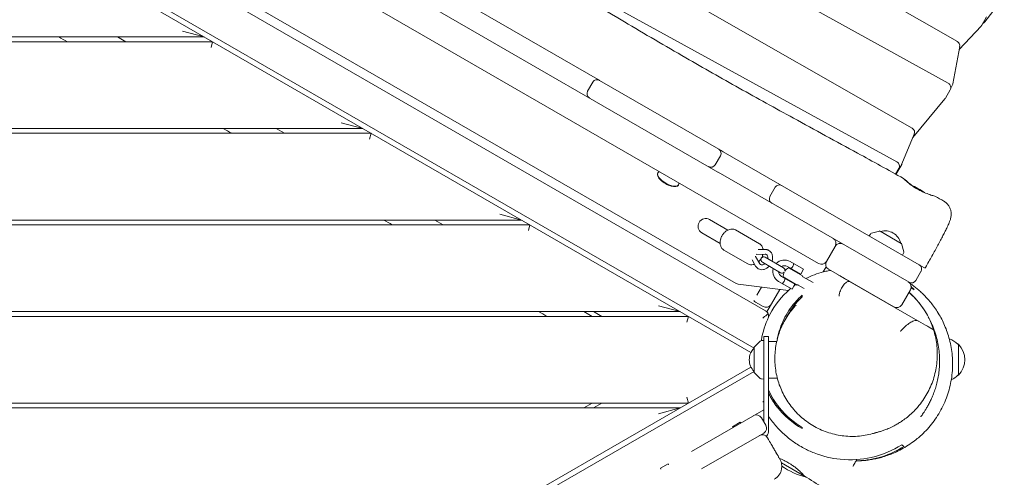
# Model space of a CAD drawing. Units: millimetres. Extents: x -11139 to 14562, y -11456 to 6364.
# Drawn here: x 4836 to 5857, y 1218 to 1693 of the extents above; entities that cross this region are included whole.
import ezdxf

# ---------------------------------------------------------------- set-up
doc = ezdxf.new("R2010")
doc.units = ezdxf.units.MM
doc.header["$LTSCALE"] = 20
doc.layers.add('2d', color=230, linetype='Continuous')

msp = doc.modelspace()

# ---------------------------------------------------------------- linework, layer by layer
at = {"layer": '2d', "lineweight": 0}
for p, q in [((5560.2, 1534.8), (4606.7, 2085.4)), ((5664.6, 1439.9), (4670.5, 2013.8)), ((5808.5, 1670.4), (5309.2, 1956.2)), ((4655.5, 1941.7), (5609.7, 1390.8)), ((4695.2, 1929.5), (5579.3, 1419)), ((4612.5, 1914.6), (5594.5, 1347.6)), ((5597.7, 1352.1), (4619, 1917.2)), ((5799.1, 1626.9), (5283.9, 1912.3)), ((5761.7, 1580.3), (5258.5, 1868.4)), ((5435.4, 1631.1), (5098.9, 1825.4)), ((5295.2, 1793), (5745.9, 1545.4)), ((5836.9, 1690.6), (5857.2, 1717.1)), ((5838.9, 1695.9), (5833.9, 1687.3)), ((5810.4, 1662.1), (5833.3, 1686.3)), ((5027.4, 1675), (4612.5, 1675)), ((4946.1, 1670), (4937.4, 1675)), ((5005, 1681), (5027.4, 1675)), ((4612.5, 1670), (5036.1, 1670)), ((5036.1, 1670), (5034.5, 1664)), ((5811, 1665.1), (5803.8, 1626.2)), ((5425, 1618.6), (5430.5, 1628.2)), ((5561, 1558.6), (5437.4, 1630)), ((5803.2, 1624.6), (5801.7, 1622)), ((5801.1, 1620), (5796.1, 1611.4)), ((5762.4, 1570.5), (5795.6, 1610.7)), ((5169.6, 1586), (5192, 1580)), ((5192, 1580), (4612.5, 1580)), ((4612.5, 1575), (5200.6, 1575)), ((5110.6, 1575), (5102, 1580)), ((5200.6, 1575), (5199, 1569)), ((5763.8, 1574), (5751.1, 1543.2)), ((5769, 1438.5), (5565.8, 1555.8)), ((5562.8, 1551.8), (5557.3, 1542.3)), ((5750.8, 1542.6), (5745.8, 1534)), ((5498, 1533.9), (5497.8, 1533.5)), ((5560.5, 1534.7), (5560.2, 1534.8)), ((5758.5, 1420.4), (5560.5, 1534.7)), ((5747.8, 1538.5), (5744.5, 1532.7)), ((5519.2, 1521.2), (5519.4, 1521.6)), ((5614.2, 1509.4), (5619.7, 1519)), ((5334.1, 1491), (5356.5, 1485)), ((5356.5, 1485), (4612.5, 1485)), ((5275.2, 1480), (5266.5, 1485)), ((5570.5, 1474.6), (5551.6, 1485.5)), ((4612.5, 1480), (5365.2, 1480)), ((5365.2, 1480), (5363.6, 1474)), ((5543.6, 1471.7), (5562.5, 1460.7)), ((5578.4, 1474.7), (5603.3, 1460.3)), ((5718.3, 1470.5), (5717, 1468.5)), ((5727.9, 1473.6), (5719.4, 1471.4)), ((5728.3, 1473.6), (5750.4, 1460.8)), ((5686.5, 1460.7), (5687, 1461.6)), ((5752.9, 1452), (5750.7, 1460.5)), ((5566.4, 1453.9), (5591.3, 1439.5)), ((5609.3, 1454.5), (5601.9, 1454.5)), ((5681.8, 1457.7), (5672.8, 1442.1)), ((5751.7, 1448.5), (5752.8, 1450.6)), ((5595.6, 1443.7), (5599.3, 1437.2)), ((5599.3, 1447.3), (5603.7, 1439.7)), ((5609.3, 1449.5), (5600.6, 1449.4)), ((5606.3, 1441.2), (5625.2, 1430.3)), ((5628.2, 1435.5), (5609.3, 1446.4)), ((5635.2, 1441.9), (5649.1, 1433.9)), ((5646.1, 1428.7), (5632.2, 1436.7)), ((5633.4, 1435.4), (5647.9, 1427.1)), ((5638.3, 1433.2), (5638, 1432.7)), ((5643.5, 1430.2), (5643.2, 1429.7)), ((5646.1, 1428.7), (5649.1, 1433.9)), ((5669.5, 1431.2), (5672.6, 1436.6)), ((5742.6, 1394.9), (5675, 1433.9)), ((5765.3, 1422.2), (5770.8, 1431.7)), ((5770, 1437.9), (5775, 1435.1)), ((5623.2, 1421.1), (5637.1, 1413.1)), ((5640.1, 1418.3), (5626.2, 1426.3)), ((5642.4, 1417.5), (5627.9, 1425.9)), ((5632.5, 1423.2), (5632.3, 1422.8)), ((5637.7, 1420.2), (5637.5, 1419.8)), ((5648.4, 1426.2), (5658.9, 1420.1)), ((5767.6, 1380.4), (5696.8, 1421.3)), ((5633.4, 1411.9), (5581.1, 1418.4)), ((5605.5, 1415.4), (5600.7, 1407)), ((5611, 1389.8), (5624.4, 1413)), ((5640.1, 1418.3), (5637.1, 1413.1)), ((5643.4, 1417.5), (5649.7, 1413.9)), ((5705.8, 1416.1), (5705.8, 1416.1)), ((5711.9, 1412.6), (5711.9, 1412.6)), ((5750.8, 1397.1), (5759.8, 1412.7)), ((5763.8, 1412.6), (5760.5, 1414.6)), ((5599.3, 1399.7), (5607.1, 1395.2)), ((5521.1, 1390), (4612.5, 1390)), ((5421.1, 1390), (5429.7, 1385)), ((5439.7, 1385), (5431.1, 1390)), ((5498.7, 1396), (5521.1, 1390)), ((4612.5, 1385), (5529.7, 1385)), ((5528.1, 1379), (5529.7, 1385)), ((5612.7, 1385.6), (5612.7, 1384.1)), ((5767.6, 1380.4), (5767.6, 1380.4)), ((5597.8, 1353.1), (5604, 1359.3)), ((5605.3, 1359.9), (5607.7, 1360)), ((5607.7, 1275.9), (5607.7, 1364)), ((5607.7, 1364), (5612.7, 1364)), ((5612.7, 1266.7), (5612.7, 1364)), ((5612.7, 1359), (5621.2, 1359)), ((5597.7, 1327.2), (5597.7, 1352.8)), ((5809.7, 1356), (5809, 1356)), ((5809.7, 1324), (5809.7, 1356)), ((5594.5, 1332.4), (4864.7, 911)), ((4866.5, 905.7), (5597.7, 1327.9)), ((5597.8, 1326.9), (5604, 1320.7)), ((5605.3, 1320.1), (5607.7, 1320)), ((5612.7, 1321), (5621.8, 1321)), ((5809.7, 1324), (5809, 1324)), ((5528.1, 1301), (5529.7, 1295)), ((4612.5, 1295), (5529.7, 1295)), ((5521.1, 1290), (4612.5, 1290)), ((5429.7, 1295), (5421.1, 1290)), ((5431.1, 1290), (5439.7, 1295)), ((5521.1, 1290), (5498.7, 1284)), ((5607.7, 1288), (5532.8, 1244.8)), ((5609.9, 1272), (5605.4, 1279.8)), ((5575.3, 1270.5), (5583.4, 1275.2)), ((5575.8, 1269.7), (5575.3, 1270.5)), ((5583.9, 1274.3), (5583.4, 1275.2)), ((5607.7, 1263.8), (5543.3, 1226.7)), ((5500.5, 1227.4), (5508.6, 1232)), ((5501, 1226.5), (5500.5, 1227.3)), ((5509.1, 1231.1), (5508.6, 1232)), ((5626, 1233), (5651.6, 1218.2)), ((5648.1, 1220.2), (5648.5, 1220.9))]:
    msp.add_line(p, q, dxfattribs=at)
for centre, radius, start, end in [((5829.6, 1689.8), 5, 316.6875, 330), ((5833, 1693.7), 5, 294.2286, 322.5111), ((5806, 1666), 5, 349.5413, 60.2035), ((5434.9, 1625.7), 5, 60, 150), ((5796.7, 1622.5), 5, 330, 61.013), ((5798.9, 1627.1), 5, 330, 349.5413), ((5429.4, 1616.1), 5, 150, 240), ((5791.7, 1613.9), 5, 320.4068, 330), ((5759.2, 1575.9), 5, 337.4889, 60.2052), ((5558.5, 1554.3), 5, 330, 60), ((5560.5, 1553.1), 5, 60, 73.3789), ((5553, 1544.8), 5, 240, 330), ((5743.5, 1541), 5, 330, 61.2156), ((5746.4, 1545.1), 5, 330, 337.4889), ((5555, 1543.6), 5, 226.6211, 240), ((5741.5, 1536.5), 5, 309.342, 330), ((5624, 1516.5), 5, 60, 150), ((5731, 1452.4), 75, 54.4971, 66.9381), ((5618.5, 1506.9), 5, 150, 240), ((5547.6, 1478.6), 8, 60, 240), ((5720, 1469.4), 2, 105, 148), ((5728, 1473.2), 0.5, 60, 105), ((5733.4, 1456.8), 17, 14.8544, 105.1456), ((5676.6, 1460.7), 6, 330, 60), ((5687, 1454.7), 6, 60, 150), ((5750.2, 1460.4), 0.5, 15, 60), ((5751, 1451.5), 2, 332, 15), ((5607.8, 1443.8), 3, 60, 240), ((5629.2, 1431.5), 12, 60, 135.5225), ((5667.6, 1445.1), 6, 240, 330), ((5678, 1439.1), 6, 150, 240), ((5629.2, 1431.5), 12, 164.4775, 240), ((5629.2, 1431.5), 6, 180, 240), ((5626.7, 1432.9), 3, 240, 316.8138), ((5629.2, 1431.5), 6, 60, 120), ((5637.9, 1426.5), 10, 153.7194, 183.367), ((5626.7, 1432.9), 3, 343.1862, 60), ((5637.9, 1426.5), 10, 116.633, 146.2806), ((5766.5, 1434.2), 5, 330, 60), ((5637.9, 1426.5), 10, 3.0557, 3.367), ((5648.9, 1427.1), 1, 183.0557, 240), ((5754.6, 1415.7), 6, 330, 60), ((5761, 1424.7), 5, 240, 330), ((5581.8, 1423.4), 5, 240, 262.9098), ((5642.9, 1416.7), 1, 60, 116.9443), ((5637.9, 1426.5), 10, 296.633, 296.9443), ((5709.7, 1360.8), 75, 43.7398, 47.2575), ((5602.3, 1404.9), 6, 215.3757, 240), ((5610.1, 1400.4), 6, 240, 330), ((5745.6, 1400.1), 6, 240, 330), ((5606.7, 1385.6), 6, 0, 22.408), ((5605.4, 1357.9), 2, 92, 135), ((5791.9, 1338.5), 24.5, 45.5784, 70.0721), ((5609.7, 1340), 17, 134.8544, 225.1456), ((5598.2, 1352.8), 0.5, 135, 180), ((5793.2, 1340), 23, 315.9208, 44.0792), ((5598.2, 1327.2), 0.5, 180, 225), ((5605.4, 1322.1), 2, 225, 268), ((5791.9, 1341.5), 24.5, 295.014, 314.4216), ((5600.2, 1276.8), 6, 30, 120), ((5604.7, 1269), 6, 300, 30), ((5602.7, 1266.7), 10, 321.6352, 0), ((5606.4, 1256.1), 6, 30, 120), ((5669.4, 1291.1), 75, 235.0795, 256.2602)]:
    msp.add_arc(centre, radius, start, end, dxfattribs=at)
at = {"layer": '2d', "lineweight": 0, "extrusion": (0, 0, -1)}
for centre, major_axis, ratio, start_param, end_param in [((5508.7, 1527.7), (-10.7, 6.2), 0.422618, -1.570796, 0), ((5508.7, 1527.7), (-10.7, 6.2), 0.422618, 0, 0.376352), ((5762, 1442.5), (13, -7.5), 0, -0.052337, 0.00002)]:
    msp.add_ellipse(centre, major_axis=major_axis, ratio=ratio, start_param=start_param, end_param=end_param, dxfattribs=at)
at = {"layer": '2d', "lineweight": 0}
for centre, major_axis, ratio, start_param, end_param in [((5508.5, 1527.3), (-10.7, 6.2), 0.422618, 0, 3.141593), ((5508.7, 1527.7), (10.7, -6.2), 0.422618, -1.570796, 0), ((5508.7, 1527.7), (10.7, -6.2), 0.422618, 0, 0.376352), ((5691.3, 1347.1), (83.6, 25.6), 0.993279, 1.528562, 1.747838), ((5757.1, 1445.4), (13, -7.5), 0, -0.407038, -0.052356)]:
    msp.add_ellipse(centre, major_axis=major_axis, ratio=ratio, start_param=start_param, end_param=end_param, dxfattribs=at)
for points, knots in [([(5245.2, 1823.6), (5248.1, 1821.9), (5250.9, 1820.1), (5262.3, 1813.2), (5270.8, 1807.9), (5304.8, 1787), (5330.4, 1771.3), (5391.6, 1733.9), (5427.3, 1712.2), (5484.3, 1678.2), (5505.6, 1665.7), (5545.3, 1642.8), (5563.8, 1632.3), (5601, 1611.4), (5619.8, 1601.1), (5660.7, 1578.6), (5682.9, 1566.5), (5721, 1545.7), (5736.9, 1536.9), (5752.8, 1528.1)], [0, 0, 0, 0, 10, 10, 40.000001, 40.000001, 130.00013, 130.00013, 255.434281, 255.434281, 329.438538, 329.438538, 393.326108, 393.326108, 457.703802, 457.703802, 533.618865, 533.618865, 588.195043, 588.195043, 588.195043, 588.195043]), ([(5767.1, 1517), (5766.6, 1517.3), (5766.1, 1517.6), (5765.1, 1518.2), (5764.5, 1518.6), (5762.8, 1519.7), (5761.6, 1520.5), (5758.8, 1522.5), (5757.3, 1523.8), (5755, 1525.8), (5754.1, 1526.6), (5752.9, 1527.8), (5752.7, 1528.1), (5752.8, 1528.1), (5753.3, 1527.7), (5754.8, 1526.4), (5755.8, 1525.5), (5758.3, 1523.4), (5759.7, 1522.2), (5761.4, 1521)], [0.000001, 0.000001, 0.000001, 0.000001, 0.173622, 0.173622, 0.374261, 0.374261, 0.814694, 0.814694, 1.549644, 1.549644, 2.239297, 2.239297, 2.973029, 2.973029, 3.711998, 3.711998, 4.40327, 4.40327, 5.086857, 5.086857, 5.086857, 5.086857]), ([(5785.9, 1509.5), (5785.9, 1509.5), (5785.8, 1509.5), (5785.7, 1509.6), (5785, 1509.8), (5783, 1510.4), (5781.6, 1510.8), (5778.3, 1512), (5776.2, 1512.7), (5772.9, 1514.1), (5771.7, 1514.7), (5770, 1515.6), (5769.3, 1515.9), (5768.2, 1516.5), (5767.7, 1516.8), (5767.1, 1517)], [3.00772, 3.00772, 3.00772, 3.00772, 3.041707, 3.041707, 3.778801, 3.778801, 4.47455, 4.47455, 5.229928, 5.229928, 5.627868, 5.627868, 5.834415, 5.834415, 6.015553, 6.015553, 6.015553, 6.015553]), ([(5794.5, 1504.6), (5795.5, 1504), (5796.4, 1503.3), (5798.1, 1501.7), (5798.9, 1500.8), (5800.2, 1498.9), (5800.7, 1497.9), (5801.5, 1495.7), (5801.8, 1494.6), (5802.1, 1492.6), (5802.2, 1491.6), (5802.1, 1489.8), (5802, 1489.1), (5801.8, 1487.8), (5801.7, 1487.2), (5801.4, 1486), (5801.2, 1485.4), (5800.7, 1484), (5800.3, 1483.1), (5799.4, 1480.8), (5798.8, 1479.4), (5797.4, 1476.4), (5796.6, 1474.9), (5795.2, 1471.9), (5794.4, 1470.4), (5792.8, 1467.3), (5792, 1465.6), (5790.2, 1462.3), (5789.3, 1460.6), (5787.3, 1457), (5786.4, 1455.2), (5784.3, 1451.5), (5783.3, 1449.6), (5781.1, 1445.7), (5780, 1443.8), (5777.8, 1439.9), (5776.7, 1437.9), (5775.4, 1435.6), (5775.2, 1435.3), (5775, 1435)], [0, 0, 0, 0, 3.561687, 3.561687, 7.142784, 7.142784, 10.722573, 10.722573, 14.278138, 14.278138, 17.705209, 17.705209, 20.881583, 20.881583, 24.10711, 24.10711, 28.143505, 28.143505, 34.661037, 34.661037, 44.472234, 44.472234, 52.588605, 52.588605, 59.823244, 59.823244, 66.838999, 66.838999, 73.754288, 73.754288, 80.618237, 80.618237, 87.445471, 87.445471, 94.260892, 94.260892, 101.060811, 101.060811, 102.082213, 102.082213, 102.082213, 102.082213]), ([(5564.6, 1468.8), (5565.1, 1469.8), (5565.8, 1470.7), (5567.4, 1472.4), (5568.2, 1473.2), (5570.1, 1474.4), (5571.1, 1474.9), (5573.1, 1475.5), (5574.2, 1475.7), (5576.3, 1475.5), (5577.2, 1475.3), (5578.2, 1474.8), (5578.3, 1474.7), (5578.4, 1474.7)], [5.08429, 5.08429, 5.08429, 5.08429, 5.39845, 5.39845, 5.712609, 5.712609, 6.026768, 6.026768, 6.340927, 6.340927, 6.620894, 6.620894, 6.655087, 6.655087, 6.655087, 6.655087]), ([(5566.4, 1453.9), (5565.7, 1454.3), (5565, 1454.9), (5563.8, 1456.3), (5563.4, 1457.2), (5562.7, 1459.1), (5562.5, 1460.2), (5562.5, 1462.4), (5562.6, 1463.5), (5563.1, 1465.7), (5563.5, 1466.8), (5564.2, 1468.1), (5564.4, 1468.5), (5564.6, 1468.8)], [3.513494, 3.513494, 3.513494, 3.513494, 3.769089, 3.769089, 4.041369, 4.041369, 4.353541, 4.353541, 4.6677, 4.6677, 4.98186, 4.98186, 5.08429, 5.08429, 5.08429, 5.08429]), ([(5607.1, 1454.5), (5607.1, 1454.7), (5607, 1454.9), (5606.7, 1456.1), (5606.3, 1457.2), (5605.2, 1458.9), (5604.5, 1459.6), (5603.5, 1460.2), (5603.4, 1460.2), (5603.3, 1460.3)], [5.2242687, 5.2242687, 5.2242687, 5.2242687, 5.2829654, 5.2829654, 5.5971247, 5.5971247, 5.8770911, 5.8770911, 5.9112839, 5.9112839, 5.9112839, 5.9112839]), ([(5613, 1453.5), (5612.8, 1453.6), (5612.6, 1453.8), (5612.1, 1454), (5611.9, 1454.1), (5611.4, 1454.2), (5611.1, 1454.3), (5610.6, 1454.4), (5610.3, 1454.4), (5609.8, 1454.5), (5609.6, 1454.5), (5609.3, 1454.5)], [5.8807496, 5.8807496, 5.8807496, 5.8807496, 5.96203, 5.96203, 6.0433105, 6.0433105, 6.1245909, 6.1245909, 6.2058714, 6.2058714, 6.2871518, 6.2871518, 6.2871518, 6.2871518]), ([(5616.4, 1442.4), (5616.4, 1442.5), (5616.4, 1442.6), (5616.8, 1443.9), (5617, 1445.1), (5616.9, 1447.3), (5616.7, 1448.5), (5616, 1450.4), (5615.5, 1451.3), (5614.3, 1452.6), (5613.7, 1453.1), (5613, 1453.5)], [4.603172, 4.603172, 4.603172, 4.603172, 4.645208, 4.645208, 4.990967, 4.990967, 5.329079, 5.329079, 5.642975, 5.642975, 5.88075, 5.88075, 5.88075, 5.88075]), ([(5602.5, 1441.8), (5603.2, 1442.6), (5604, 1443.5), (5604.8, 1444.7), (5605, 1445), (5605.2, 1445.3)], [3.9324815, 3.9324815, 3.9324815, 3.9324815, 4.2380568, 4.2380568, 4.3404876, 4.3404876, 4.3404876, 4.3404876]), ([(5605.2, 1445.3), (5605.8, 1446.3), (5606.2, 1447.4), (5606.7, 1448.8), (5606.8, 1449.1), (5606.9, 1449.5)], [4.3404876, 4.3404876, 4.3404876, 4.3404876, 4.6546469, 4.6546469, 4.7484937, 4.7484937, 4.7484937, 4.7484937]), ([(5610.5, 1449.2), (5610.5, 1449.2), (5610.4, 1449.3), (5610.3, 1449.3), (5610.2, 1449.4), (5610, 1449.4), (5610, 1449.4), (5609.8, 1449.5), (5609.7, 1449.5), (5609.5, 1449.5), (5609.4, 1449.5), (5609.3, 1449.5)], [5.8807496, 5.8807496, 5.8807496, 5.8807496, 5.96203, 5.96203, 6.0433105, 6.0433105, 6.1245909, 6.1245909, 6.2058714, 6.2058714, 6.2871518, 6.2871518, 6.2871518, 6.2871518]), ([(5611.8, 1445), (5611.9, 1445), (5611.9, 1445.1), (5612, 1445.8), (5612, 1446.3), (5611.8, 1447.2), (5611.7, 1447.6), (5611.4, 1448.4), (5611.2, 1448.7), (5610.8, 1449), (5610.7, 1449.1), (5610.5, 1449.2)], [4.784768, 4.784768, 4.784768, 4.784768, 4.824196, 4.824196, 5.104789, 5.104789, 5.390925, 5.390925, 5.710766, 5.710766, 5.88075, 5.88075, 5.88075, 5.88075]), ([(5638.7, 1439.9), (5638.7, 1439.9), (5638.7, 1439.8), (5638.7, 1439.4), (5638.6, 1439.2), (5638.5, 1438.6), (5638.5, 1438.3), (5638.2, 1437.6), (5638.1, 1437.2), (5637.9, 1436.9), (5637.7, 1436.5), (5637.5, 1436.2), (5636.9, 1435.6), (5636.7, 1435.4), (5636.3, 1435.1), (5636, 1434.9), (5635.8, 1434.7), (5635.7, 1434.7), (5635.7, 1434.7)], [-0.4612687, -0.4612687, -0.4612687, -0.4612687, -0.3461089, -0.3461089, -0.2309491, -0.2309491, -0.1154746, -0.1154746, 0, 0, 0, 0.1154746, 0.1154746, 0.2309491, 0.2309491, 0.3461089, 0.3461089, 0.4612687, 0.4612687, 0.4612687, 0.4612687]), ([(5591.3, 1439.5), (5592.1, 1439), (5593, 1438.8), (5594.8, 1438.5), (5595.7, 1438.5), (5597.2, 1438.8), (5597.7, 1438.9), (5598.2, 1439.1)], [2.7696913, 2.7696913, 2.7696913, 2.7696913, 3.0252865, 3.0252865, 3.2975667, 3.2975667, 3.4567065, 3.4567065, 3.4567065, 3.4567065]), ([(5599.3, 1437.2), (5599.5, 1437), (5599.6, 1436.8), (5599.9, 1436.4), (5600.1, 1436.1), (5600.4, 1435.8), (5600.6, 1435.6), (5601, 1435.2), (5601.2, 1435), (5601.6, 1434.7), (5601.8, 1434.6), (5602, 1434.5)], [2.3327548, 2.3327548, 2.3327548, 2.3327548, 2.4140352, 2.4140352, 2.4953157, 2.4953157, 2.5765961, 2.5765961, 2.6578765, 2.6578765, 2.739157, 2.739157, 2.739157, 2.739157]), ([(5602, 1434.5), (5602.8, 1434), (5603.7, 1433.7), (5605.4, 1433.4), (5606.4, 1433.5), (5608.3, 1433.8), (5609.3, 1434.2), (5611.2, 1435.2), (5612.1, 1435.9), (5613.1, 1436.9), (5613.2, 1437), (5613.4, 1437.2)], [2.739157, 2.739157, 2.739157, 2.739157, 3.013642, 3.013642, 3.300564, 3.300564, 3.6154, 3.6154, 3.952915, 3.952915, 4.016735, 4.016735, 4.016735, 4.016735]), ([(5603.7, 1439.7), (5603.7, 1439.6), (5603.8, 1439.5), (5603.9, 1439.4), (5603.9, 1439.3), (5604, 1439.2), (5604.1, 1439.1), (5604.2, 1439), (5604.3, 1439), (5604.4, 1438.9), (5604.5, 1438.8), (5604.5, 1438.8)], [2.3327548, 2.3327548, 2.3327548, 2.3327548, 2.4140352, 2.4140352, 2.4953157, 2.4953157, 2.5765961, 2.5765961, 2.6578765, 2.6578765, 2.739157, 2.739157, 2.739157, 2.739157]), ([(5604.5, 1438.8), (5604.8, 1438.7), (5605, 1438.6), (5605.7, 1438.5), (5606.2, 1438.5), (5607.3, 1438.8), (5607.7, 1439), (5608.4, 1439.4), (5608.6, 1439.6), (5608.8, 1439.8)], [2.739157, 2.739157, 2.739157, 2.739157, 3.002585, 3.002585, 3.404941, 3.404941, 3.698639, 3.698639, 3.835138, 3.835138, 3.835138, 3.835138]), ([(5669.5, 1431.2), (5671.3, 1431.6), (5673, 1432), (5675.5, 1432.5), (5676.2, 1432.6), (5677, 1432.8)], [0, 0, 0, 0, 8.415536, 8.415536, 12.489515, 12.489515, 12.489515, 12.489515]), ([(5629.7, 1424.3), (5629.7, 1424.3), (5629.7, 1424.2), (5629.7, 1423.8), (5629.6, 1423.6), (5629.5, 1423), (5629.5, 1422.7), (5629.2, 1422), (5629.1, 1421.6), (5628.7, 1420.9), (5628.5, 1420.6), (5627.9, 1420.1), (5627.7, 1419.8), (5627.3, 1419.5), (5627, 1419.3), (5626.8, 1419.1), (5626.7, 1419.1), (5626.7, 1419.1)], [-1.383806, -1.383806, -1.383806, -1.383806, -1.2686462, -1.2686462, -1.1534864, -1.1534864, -1.0380119, -1.0380119, -0.9225373, -0.9225373, -0.8070628, -0.8070628, -0.6915882, -0.6915882, -0.5764284, -0.5764284, -0.4612687, -0.4612687, -0.4612687, -0.4612687]), ([(5696.8, 1421.3), (5694.7, 1422.5), (5693, 1423.5), (5689.3, 1425.7), (5687.7, 1426.6), (5685.4, 1427.9)], [0.000001, 0.000001, 0.000001, 0.000001, 21.158791, 21.158791, 50.047772, 50.047772, 50.047772, 50.047772]), ([(5695.8, 1421.2), (5694.8, 1421.1), (5693.7, 1420.7), (5691.7, 1419.1), (5690.7, 1417.9), (5688.8, 1415.1), (5688, 1413.5), (5686.6, 1409.9), (5686.1, 1408), (5685.8, 1406.1), (5685.8, 1406), (5685.8, 1406)], [-2.349601, -2.349601, -2.349601, -2.349601, -1.763904, -1.763904, -1.176866, -1.176866, -0.586411, -0.586411, 0, 0, 0.001804, 0.001804, 0.001804, 0.001804]), ([(5695.8, 1421.2), (5696, 1421.2), (5696.1, 1421.2), (5696.5, 1421.3), (5696.7, 1421.3), (5696.8, 1421.3), (5696.8, 1421.3), (5696.8, 1421.3), (5696.8, 1421.3), (5696.8, 1421.3), (5696.8, 1421.3), (5696.8, 1421.3), (5696.8, 1421.3), (5696.8, 1421.3), (5696.8, 1421.3), (5696.8, 1421.3), (5696.8, 1421.3), (5696.8, 1421.3), (5696.8, 1421.3), (5696.8, 1421.3), (5696.8, 1421.3), (5696.8, 1421.3), (5696.8, 1421.3), (5696.8, 1421.3), (5696.8, 1421.3), (5696.8, 1421.3), (5696.8, 1421.3), (5696.8, 1421.3)], [0.0000099, 0.0000099, 0.0000099, 0.0000099, 0.1150304, 0.1150304, 0.3106043, 0.3106043, 0.3138851, 0.3138851, 0.3747799, 0.3747799, 0.3781409, 0.3781409, 0.3801515, 0.3801515, 0.3810754, 0.3810754, 0.3817499, 0.3817499, 0.3823768, 0.3823768, 0.3830773, 0.3830773, 0.3840444, 0.3840444, 0.3856506, 0.3856506, 0.4548402, 0.4548402, 0.4548402, 0.4548402]), ([(5634.8, 1413.1), (5626.1, 1405.7), (5619.2, 1396.8), (5610.4, 1379.8), (5607.5, 1371.8), (5605.6, 1362.2), (5605.4, 1361), (5605.2, 1359.9)], [0.000001, 0.000001, 0.000001, 0.000001, 4.269742, 4.269742, 7.364614, 7.364614, 7.770101, 7.770101, 7.770101, 7.770101]), ([(5641.3, 1418.2), (5641.2, 1418.1), (5641.1, 1418), (5640.4, 1417.5), (5639.7, 1417), (5639.1, 1416.5)], [0.9876023, 0.9876023, 0.9876023, 0.9876023, 1.0344722, 1.0344722, 1.3389589, 1.3389589, 1.3389589, 1.3389589]), ([(5758.2, 1410), (5758.6, 1409.7), (5759, 1409.3), (5760.8, 1407.7), (5762.2, 1406.3), (5765.1, 1403.4), (5766.5, 1401.9), (5769.1, 1398.7), (5770.5, 1397), (5773, 1393.5), (5774.2, 1391.7), (5776.3, 1388.2), (5777.2, 1386.6), (5778.1, 1385)], [548.90608, 548.90608, 548.90608, 548.90608, 553.114135, 553.114135, 567.305283, 567.305283, 580.145098, 580.145098, 591.960903, 591.960903, 603.065654, 603.065654, 611.582859, 611.582859, 611.582859, 611.582859]), ([(5758.2, 1409.9), (5759, 1409.2), (5759.8, 1408.4), (5760.7, 1407.7), (5771.5, 1397.6), (5779.5, 1385), (5783.8, 1371.1)], [-0.09555381, -0.09555381, -0.09555381, -0.09555381, -0.0922719, -0.0922719, -0.0922719, -0.04859023, -0.04859023, -0.04859023, -0.04859023]), ([(5759.4, 1419.3), (5759.5, 1419.2), (5759.6, 1419.2), (5760.6, 1418.4), (5761.7, 1417.6), (5764, 1415.9), (5765.2, 1415), (5767.6, 1413), (5768.9, 1411.9), (5771.4, 1409.6), (5772.7, 1408.4), (5775.3, 1405.8), (5776.6, 1404.4), (5779.3, 1401.4), (5780.6, 1399.9), (5783.2, 1396.5), (5784.5, 1394.8), (5787.1, 1391), (5788.4, 1388.9), (5790.9, 1384.8), (5792, 1382.7), (5794.1, 1378.5), (5795.1, 1376.3), (5797, 1371.6), (5797.9, 1369.2), (5799.5, 1364.2), (5800.2, 1361.6), (5801.5, 1356.3), (5802, 1353.5), (5802.9, 1347.9), (5803.2, 1345), (5803.6, 1339.1), (5803.6, 1336.1), (5803.5, 1330.2), (5803.3, 1327.2), (5802.6, 1321.2), (5802.1, 1318.2), (5800.9, 1312.4), (5800.1, 1309.5), (5798.4, 1303.8), (5797.4, 1301), (5795.2, 1295.4), (5793.9, 1292.6), (5791.2, 1287.2), (5789.7, 1284.6), (5786.5, 1279.6), (5784.8, 1277.1), (5781.2, 1272.5), (5779.4, 1270.2), (5775.6, 1266), (5773.6, 1264), (5770.1, 1260.7), (5768.5, 1259.4), (5767, 1258.1)], [285.90334, 285.90334, 285.90334, 285.90334, 288.051201, 288.051201, 308.319724, 308.319724, 326.128183, 326.128183, 342.037861, 342.037861, 356.529429, 356.529429, 370.017854, 370.017854, 382.871375, 382.871375, 395.427824, 395.427824, 408.007108, 408.007108, 418.832062, 418.832062, 429.495618, 429.495618, 440.124883, 440.124883, 450.791514, 450.791514, 461.535349, 461.535349, 472.375945, 472.375945, 483.317963, 483.317963, 494.345028, 494.345028, 505.408725, 505.408725, 516.116408, 516.116408, 526.896667, 526.896667, 537.704635, 537.704635, 548.516367, 548.516367, 559.311444, 559.311444, 570.05987, 570.05987, 580.717261, 580.717261, 588.827544, 588.827544, 588.827544, 588.827544]), ([(5621.8, 1361.4), (5622, 1362.4), (5622.2, 1363.5), (5624.1, 1371.6), (5626.6, 1378.1), (5633.1, 1390.5), (5637.2, 1396.2), (5641.7, 1401.1)], [9.23863, 9.23863, 9.23863, 9.23863, 9.572732, 9.572732, 11.803719, 11.803719, 14.221795, 14.221795, 14.221795, 14.221795]), ([(5647.7, 1405.4), (5646.4, 1404.2), (5645.1, 1402.9), (5642.7, 1400.4), (5641.6, 1399), (5640.4, 1397.6)], [0.000001, 0.000001, 0.000001, 0.000001, 0.648585, 0.648585, 1.283542, 1.283542, 1.283542, 1.283542]), ([(5641.7, 1401.1), (5642.6, 1402.2), (5643.6, 1403.2), (5645.6, 1405.2), (5646.6, 1406.2), (5647.7, 1407.1)], [0.000001, 0.000001, 0.000001, 0.000001, 0.512599, 0.512599, 1.033907, 1.033907, 1.033907, 1.033907]), ([(5647.7, 1407.1), (5647.7, 1406.7), (5647.7, 1406.4), (5647.7, 1405.8), (5647.7, 1405.6), (5647.7, 1405.4)], [0.000001, 0.000001, 0.000001, 0.000001, 4.943554, 4.943554, 9.006478, 9.006478, 9.006478, 9.006478]), ([(5609.7, 1390.8), (5610.3, 1390.4), (5611, 1389.9), (5611.8, 1388.8), (5612, 1388.4), (5612.2, 1387.9)], [0, 0, 0, 0, 0.3524593, 0.3524593, 0.5504422, 0.5504422, 0.5504422, 0.5504422]), ([(5720.6, 1263.4), (5718, 1262.6), (5715.5, 1262.1), (5710.3, 1261.1), (5707.6, 1260.8), (5702.3, 1260.4), (5699.6, 1260.4), (5694.3, 1260.5), (5691.6, 1260.8), (5686.3, 1261.5), (5683.7, 1262), (5678.4, 1263.2), (5675.9, 1264), (5670.8, 1265.7), (5668.3, 1266.7), (5663.4, 1269), (5661, 1270.3), (5656.4, 1273), (5654.2, 1274.5), (5649.8, 1277.7), (5647.8, 1279.4), (5643.8, 1283), (5641.9, 1284.9), (5638.3, 1288.9), (5636.6, 1291), (5633.5, 1295.3), (5632, 1297.5), (5629.3, 1302.1), (5628, 1304.4), (5625.8, 1309.2), (5624.8, 1311.6), (5623, 1316.6), (5622.3, 1319.1), (5621, 1324.2), (5620.5, 1326.7), (5619.7, 1331.9), (5619.5, 1334.5), (5619.2, 1339.7), (5619.2, 1342.3), (5619.4, 1347.4), (5619.7, 1350), (5620.4, 1355.1), (5620.9, 1357.6), (5622.1, 1362.6), (5622.8, 1365.1), (5624.4, 1370), (5625.4, 1372.4), (5627.5, 1377), (5628.7, 1379.3), (5631.3, 1383.8), (5632.7, 1386), (5635.6, 1390.2), (5637.2, 1392.2), (5639.7, 1395), (5640.5, 1395.9), (5641.4, 1396.8)], [0, 0, 0, 0, 8.692225, 8.692225, 17.483162, 17.483162, 26.317255, 26.317255, 35.164062, 35.164062, 44.020528, 44.020528, 52.861815, 52.861815, 61.661158, 61.661158, 70.394379, 70.394379, 79.05613, 79.05613, 87.628663, 87.628663, 96.087485, 96.087485, 104.443505, 104.443505, 112.686334, 112.686334, 120.823642, 120.823642, 128.846382, 128.846382, 136.784547, 136.784547, 144.649192, 144.649192, 152.443518, 152.443518, 160.209331, 160.209331, 167.953052, 167.953052, 175.708203, 175.708203, 183.470481, 183.470481, 191.297826, 191.297826, 199.178652, 199.178652, 207.138697, 207.138697, 215.191593, 215.191593, 218.976592, 218.976592, 218.976592, 218.976592]), ([(5612.2, 1387.9), (5612, 1387.6), (5611.7, 1387.4), (5610.8, 1386.6), (5610.1, 1385.9), (5608.4, 1384.6), (5607.5, 1383.9), (5606.7, 1383.3)], [3.7214496, 3.7214496, 3.7214496, 3.7214496, 3.8929449, 3.8929449, 4.2122707, 4.2122707, 4.5315965, 4.5315965, 4.5315965, 4.5315965]), ([(5749.4, 1369.3), (5749.4, 1369.3), (5749.4, 1369.3), (5750.1, 1370.3), (5750.9, 1371.2), (5752.8, 1373.1), (5753.8, 1374), (5756.3, 1376.2), (5757.8, 1377.3), (5760.7, 1379.1), (5762.2, 1379.9), (5764.4, 1380.6), (5765.2, 1380.8), (5766.6, 1380.8), (5767.2, 1380.7), (5767.6, 1380.4)], [-2.789769, -2.789769, -2.789769, -2.789769, -2.78795, -2.78795, -2.409237, -2.409237, -1.994462, -1.994462, -1.413443, -1.413443, -0.829066, -0.829066, -0.398606, -0.398606, -0.000008, -0.000008, -0.000008, -0.000008]), ([(5768.1, 1380.2), (5768.1, 1380.2), (5768, 1380.2), (5767.9, 1380.3), (5767.8, 1380.4), (5767.6, 1380.4)], [0, 0, 0, 0, 0.1265604, 0.1265604, 0.2531592, 0.2531592, 0.2531592, 0.2531592]), ([(5783.9, 1371.1), (5783.9, 1371.1), (5783.4, 1371.3), (5782.6, 1371.8), (5782.4, 1371.9), (5782.3, 1372), (5782.2, 1372), (5782, 1372.1), (5782, 1372.1), (5781.9, 1372.2), (5781.8, 1372.2), (5781.7, 1372.3), (5781.7, 1372.3), (5781.5, 1372.4), (5781.4, 1372.5), (5781.2, 1372.6), (5781.1, 1372.7), (5780, 1373.3), (5778.8, 1374), (5774.9, 1376.2), (5771.7, 1378.1), (5768.1, 1380.2)], [1.604523, 1.604523, 1.604523, 1.604523, 14.879366, 14.879366, 16.721971, 16.721971, 17.829707, 17.829707, 18.628797, 18.628797, 19.338771, 19.338771, 20.111738, 20.111738, 21.132317, 21.132317, 22.868139, 22.868139, 33.732792, 33.732792, 54.451801, 54.451801, 54.451801, 54.451801]), ([(5778.4, 1384.3), (5779.4, 1382.5), (5780.4, 1380.6), (5782.5, 1376.1), (5783.6, 1373.5), (5785.5, 1368.2), (5786.3, 1365.5), (5787.8, 1360.2), (5788.3, 1357.6), (5789.2, 1352.3), (5789.6, 1349.7), (5790, 1344.5), (5790.1, 1342), (5790.2, 1337.1), (5790.1, 1334.6), (5789.8, 1329.9), (5789.5, 1327.6), (5788.9, 1323.2), (5788.5, 1321), (5787.6, 1316.8), (5787.1, 1314.8), (5786, 1311), (5785.4, 1309.1), (5784.1, 1305.6), (5783.5, 1303.9), (5782.1, 1300.6), (5781.5, 1299.1), (5780.1, 1296.2), (5779.4, 1294.9), (5778, 1292.3), (5777.3, 1291.1), (5776, 1288.9), (5775.4, 1287.9), (5774.2, 1286), (5773.7, 1285.2), (5772.7, 1283.8), (5772.2, 1283.1), (5771.5, 1282.1), (5771.2, 1281.6), (5770.7, 1281), (5770.6, 1280.8), (5770.5, 1280.7), (5770.5, 1280.7), (5770.5, 1280.7)], [815.485085, 815.485085, 815.485085, 815.485085, 824.423052, 824.423052, 836.612135, 836.612135, 848.83094, 848.83094, 861.107892, 861.107892, 873.486309, 873.486309, 885.995986, 885.995986, 898.657666, 898.657666, 911.580832, 911.580832, 924.840202, 924.840202, 938.509022, 938.509022, 952.66499, 952.66499, 967.39243, 967.39243, 982.779292, 982.779292, 998.908423, 998.908423, 1015.84285, 1015.84285, 1033.605101, 1033.605101, 1052.152153, 1052.152153, 1071.351162, 1071.351162, 1090.96611, 1090.96611, 1110.667596, 1110.667596, 1118.072989, 1118.072989, 1118.072989, 1118.072989]), ([(5783.9, 1371.1), (5784.6, 1368.8), (5785.2, 1366.4), (5786.3, 1361.5), (5786.8, 1358.8), (5787.4, 1353.5), (5787.6, 1350.8), (5787.8, 1345.4), (5787.7, 1342.6), (5787.4, 1337.1), (5787, 1334.4), (5786.1, 1329), (5785.5, 1326.3), (5784.1, 1321), (5783.2, 1318.3), (5781.3, 1313.2), (5780.1, 1310.7), (5777.7, 1305.7), (5776.3, 1303.3), (5773.4, 1298.7), (5771.9, 1296.5), (5769.2, 1293.1), (5768.2, 1291.8), (5767.1, 1290.6)], [0, 0, 0, 0, 10.00612, 10.00612, 20.67201, 20.67201, 31.210368, 31.210368, 41.671028, 41.671028, 51.948102, 51.948102, 62.192719, 62.192719, 72.407659, 72.407659, 82.601477, 82.601477, 92.78478, 92.78478, 102.949199, 102.949199, 109.241561, 109.241561, 109.241561, 109.241561]), ([(5612.7, 1308.3), (5615.8, 1301.7), (5619.6, 1295.7), (5630.8, 1281.7), (5639, 1274.9), (5647.7, 1269.7)], [14.113175, 14.113175, 14.113175, 14.113175, 16.888501, 16.888501, 21.481415, 21.481415, 21.481415, 21.481415]), ([(5647.7, 1268.6), (5637.5, 1274.3), (5628.7, 1282), (5618.3, 1295.4), (5615.3, 1300.2), (5612.7, 1305.4)], [0.000001, 0.000001, 0.000001, 0.000001, 4.660899, 4.660899, 6.899774, 6.899774, 6.899774, 6.899774]), ([(5621.7, 1290.7), (5621.7, 1290.7), (5621.7, 1290.8), (5621.4, 1291.1), (5621.2, 1291.4), (5620.6, 1292.3), (5620.2, 1292.8), (5619.3, 1294.1), (5618.8, 1294.9), (5617.6, 1296.6), (5617, 1297.6), (5615.7, 1299.7), (5615.1, 1300.9), (5613.8, 1303.1), (5613.2, 1304.2), (5612.7, 1305.4)], [208.573652, 208.573652, 208.573652, 208.573652, 227.38789, 227.38789, 249.592278, 249.592278, 270.248753, 270.248753, 289.10898, 289.10898, 306.159017, 306.159017, 321.54484, 321.54484, 333.039639, 333.039639, 333.039639, 333.039639]), ([(5767.1, 1290.6), (5765.5, 1288.7), (5763.7, 1286.8), (5760.2, 1283.5), (5758.4, 1281.9), (5755, 1279.2), (5753.4, 1277.9), (5750.3, 1275.8), (5748.9, 1274.9), (5746.3, 1273.3), (5745.1, 1272.6), (5742.8, 1271.4), (5741.7, 1270.9), (5739.8, 1269.9), (5738.9, 1269.5), (5737.1, 1268.7), (5736.3, 1268.4), (5734.8, 1267.8), (5734.1, 1267.5), (5732.7, 1267), (5732.1, 1266.7), (5730.9, 1266.3), (5730.3, 1266.1), (5729.2, 1265.7), (5728.7, 1265.6), (5727.6, 1265.3), (5727.2, 1265.1), (5726.2, 1264.9), (5725.8, 1264.7), (5724.9, 1264.5), (5724.5, 1264.4), (5723.6, 1264.2), (5723.2, 1264), (5722.4, 1263.8), (5722, 1263.7), (5721.2, 1263.5), (5720.9, 1263.4), (5720.6, 1263.4), (5720.6, 1263.4), (5720.6, 1263.4)], [0, 0, 0, 0, 10.008014, 10.008014, 19.853671, 19.853671, 29.060741, 29.060741, 37.701214, 37.701214, 46.033581, 46.033581, 54.390342, 54.390342, 63.125603, 63.125603, 72.6149, 72.6149, 83.281799, 83.281799, 95.639924, 95.639924, 110.352413, 110.352413, 128.32027, 128.32027, 150.822061, 150.822061, 179.745462, 179.745462, 217.974553, 217.974553, 269.950892, 269.950892, 341.670855, 341.670855, 434.888578, 434.888578, 452.038406, 452.038406, 452.038406, 452.038406]), ([(5657.4, 1244.3), (5656.8, 1244.6), (5656.3, 1244.8), (5654.1, 1245.8), (5652.4, 1246.6), (5648.8, 1248.5), (5647, 1249.5), (5643.3, 1251.7), (5641.6, 1252.8), (5638.1, 1255.1), (5636.5, 1256.3), (5633.2, 1258.9), (5631.6, 1260.2), (5628.4, 1262.9), (5626.9, 1264.4), (5623.9, 1267.4), (5622.4, 1268.9), (5619.5, 1272.2), (5618.1, 1273.9), (5615.4, 1277.4), (5614.1, 1279.3), (5612.7, 1281.3), (5612.7, 1281.3), (5612.7, 1281.4)], [0, 0, 0, 0, 10.000075, 10.000075, 40.003172, 40.003172, 68.019722, 68.019722, 91.2666, 91.2666, 110.837015, 110.837015, 127.691941, 127.691941, 142.51343, 142.51343, 155.855644, 155.855644, 168.107205, 168.107205, 179.488688, 179.488688, 179.736967, 179.736967, 179.736967, 179.736967]), ([(5647.7, 1269.7), (5647.7, 1269.7), (5647.7, 1269.6), (5647.7, 1269.3), (5647.7, 1269.2), (5647.7, 1268.9), (5647.7, 1268.7), (5647.7, 1268.6)], [0.000001, 0.000001, 0.000001, 0.000001, 1.559084, 1.559084, 5.525221, 5.525221, 8.998792, 8.998792, 8.998792, 8.998792]), ([(5611.6, 1259.1), (5611.7, 1258.8), (5611.9, 1258.6), (5612.1, 1258.3), (5612.5, 1257.5), (5613, 1256.7), (5613.4, 1255.9), (5613.7, 1255.5), (5613.9, 1255.1), (5614.1, 1254.7), (5614.2, 1254.6), (5614.2, 1254.5), (5614.3, 1254.4), (5614.3, 1254.3), (5614.4, 1254.2), (5614.4, 1254.1), (5614.6, 1253.9), (5614.7, 1253.8), (5614.8, 1253.6), (5615.2, 1252.8), (5615.7, 1252), (5616.1, 1251.3), (5616.5, 1250.6), (5616.9, 1249.9), (5617.3, 1249.2), (5617.7, 1248.5), (5618.1, 1247.8), (5618.5, 1247.2), (5619.2, 1245.9), (5619.9, 1244.7), (5620.5, 1243.6), (5620.7, 1243.3), (5620.8, 1243), (5621, 1242.8), (5621.1, 1242.5), (5621.3, 1242.3), (5621.4, 1242), (5621.7, 1241.5), (5622, 1241.1), (5622.2, 1240.7), (5622.5, 1240.3), (5622.7, 1239.9), (5622.9, 1239.5), (5623.1, 1239.2), (5623.3, 1238.8), (5623.5, 1238.5), (5623.8, 1237.9), (5624, 1237.5), (5624.2, 1237.2), (5624.3, 1237.1), (5624.4, 1237), (5624.4, 1236.9), (5624.4, 1236.8), (5624.4, 1236.8), (5624.5, 1236.8), (5624.5, 1236.8), (5624.5, 1236.8), (5624.5, 1236.8), (5624.5, 1236.8), (5624.5, 1236.8), (5624.5, 1236.8)], [0.00607743, 0.00607743, 0.00607743, 0.00607743, 0.00708278, 0.00708278, 0.00708278, 0.00996598, 0.00996598, 0.00996598, 0.01140758, 0.01140758, 0.01140758, 0.01176798, 0.01176798, 0.01176798, 0.01212838, 0.01212838, 0.01212838, 0.01284917, 0.01284917, 0.01284917, 0.01573237, 0.01573237, 0.01573237, 0.01861557, 0.01861557, 0.01861557, 0.02149877, 0.02149877, 0.02149877, 0.02726516, 0.02726516, 0.02726516, 0.02870676, 0.02870676, 0.02870676, 0.03014836, 0.03014836, 0.03014836, 0.03303155, 0.03303155, 0.03303155, 0.03591475, 0.03591475, 0.03591475, 0.03879795, 0.03879795, 0.03879795, 0.04456434, 0.04456434, 0.04456434, 0.04744754, 0.04744754, 0.04744754, 0.04888914, 0.04888914, 0.04888914, 0.05033074, 0.05033074, 0.05033074, 0.05034786, 0.05034786, 0.05034786, 0.05034786]), ([(5767, 1258.1), (5765.1, 1256.5), (5763.1, 1255), (5758.8, 1252), (5756.5, 1250.5), (5751.8, 1247.7), (5749.5, 1246.5), (5745, 1244.3), (5742.8, 1243.3), (5738.5, 1241.6), (5736.4, 1240.8), (5732.3, 1239.4), (5730.3, 1238.8), (5726.4, 1237.8), (5724.5, 1237.4), (5720.9, 1236.7), (5719.1, 1236.4), (5715.7, 1235.8), (5714.1, 1235.6), (5711, 1235.3), (5709.6, 1235.2), (5706.8, 1235.1), (5705.4, 1235), (5703.9, 1235), (5703.7, 1235), (5703.4, 1235)], [0, 0, 0, 0, 10.004173, 10.004173, 21.722234, 21.722234, 33.251042, 33.251042, 44.6405, 44.6405, 55.990202, 55.990202, 67.431054, 67.431054, 79.121128, 79.121128, 91.244522, 91.244522, 104.013375, 104.013375, 116.809479, 116.809479, 130.822292, 130.822292, 133.557685, 133.557685, 133.557685, 133.557685]), ([(5657.4, 1244.3), (5658.3, 1243.9), (5659.2, 1243.6), (5669, 1239.7), (5678.1, 1237.6), (5698.4, 1235.6), (5709.3, 1236.4), (5730.9, 1241.3), (5741.5, 1245.8), (5750.8, 1251.6)], [10.017807, 10.017807, 10.017807, 10.017807, 10.315744, 10.315744, 13.239394, 13.239394, 16.946311, 16.946311, 21.285797, 21.285797, 21.285797, 21.285797]), ([(5753.3, 1250.1), (5746.4, 1245.7), (5738.7, 1242), (5722.5, 1237), (5714, 1235.4), (5704.6, 1235.1), (5704, 1235), (5703.5, 1235)], [0.000001, 0.000001, 0.000001, 0.000001, 3.290166, 3.290166, 6.331304, 6.331304, 6.520677, 6.520677, 6.520677, 6.520677]), ([(5750.8, 1251.6), (5751.3, 1251.3), (5751.7, 1251), (5752.6, 1250.6), (5753, 1250.3), (5753.3, 1250.1)], [0.000001, 0.000001, 0.000001, 0.000001, 7.674773, 7.674773, 15.016647, 15.016647, 15.016647, 15.016647]), ([(5624.5, 1236.8), (5624.7, 1236.3), (5625, 1235.8), (5625.4, 1234.9), (5625.6, 1234.4), (5626.1, 1232.8), (5626.3, 1231.6), (5626.5, 1229.3), (5626.5, 1228.1), (5626.1, 1225.8), (5625.8, 1224.7), (5624.9, 1222.5), (5624.4, 1221.5), (5623, 1219.6), (5622.2, 1218.7), (5620.4, 1217.2), (5619.5, 1216.5), (5618.4, 1216)], [0, 0, 0, 0, 1.578498, 1.578498, 3.139589, 3.139589, 6.640538, 6.640538, 10.141487, 10.141487, 13.642436, 13.642436, 17.143383, 17.143383, 20.644514, 20.644514, 24.125451, 24.125451, 24.125451, 24.125451]), ([(5624, 1237.5), (5625.3, 1237.1), (5626.6, 1236.5), (5629.3, 1235.2), (5630.5, 1234.6), (5632.4, 1233.6), (5633, 1233.2), (5634.2, 1232.5), (5634.7, 1232.2), (5635.2, 1231.9)], [1.675941, 1.675941, 1.675941, 1.675941, 2.21006, 2.21006, 2.647672, 2.647672, 2.866167, 2.866167, 3.051602, 3.051602, 3.051602, 3.051602]), ([(5704.3, 1236.5), (5703.8, 1235.5), (5703.2, 1234.7), (5702.7, 1233.8), (5702.3, 1233.1), (5701.9, 1232.4), (5701.5, 1231.6), (5701.1, 1230.9), (5700.7, 1230.2), (5700.3, 1229.6), (5700.3, 1229.5), (5700.2, 1229.5), (5700.2, 1229.4)], [0.079817688, 0.079817688, 0.079817688, 0.079817688, 0.083417743, 0.083417743, 0.083417743, 0.086446465, 0.086446465, 0.086446465, 0.089475188, 0.089475188, 0.089475188, 0.089719283, 0.089719283, 0.089719283, 0.089719283]), ([(5635.2, 1231.9), (5635.7, 1231.6), (5636.2, 1231.3), (5637.1, 1230.6), (5637.7, 1230.2), (5639.3, 1229.1), (5640.4, 1228.3), (5643.2, 1226), (5644.7, 1224.6), (5647.2, 1222.3), (5648.1, 1221.3), (5649.2, 1220.2), (5649.5, 1219.8), (5649.9, 1219.4), (5649.9, 1219.3), (5649.9, 1219.3)], [0.000001, 0.000001, 0.000001, 0.000001, 0.165797, 0.165797, 0.35702, 0.35702, 0.778537, 0.778537, 1.52883, 1.52883, 2.21171, 2.21171, 2.632715, 2.632715, 3.040003, 3.040003, 3.040003, 3.040003]), ([(5649.9, 1219.3), (5649.9, 1219.3), (5649.8, 1219.4), (5649.4, 1219.9), (5649, 1220.2), (5648.6, 1220.7), (5648.5, 1220.8), (5648.5, 1220.8)], [0.000001, 0.000001, 0.000001, 0.000001, 0.3961809, 0.3961809, 0.8084416, 0.8084416, 0.8565836, 0.8565836, 0.8565836, 0.8565836])]:
    msp.add_open_spline(points, degree=3, knots=knots, dxfattribs=at)
for points in [[(4876.6, 1675), (4879.6, 1673.3), (4882.6, 1671.7), (4885.6, 1670)], [(5435.4, 1631.1), (5436.1, 1630.7), (5436.7, 1630.4), (5437.4, 1630)], [(5047.1, 1580), (5050.1, 1578.3), (5053.1, 1576.7), (5056, 1575)], [(5561, 1558.6), (5562.6, 1557.7), (5564.2, 1556.8), (5565.8, 1555.8)], [(5785.9, 1509.5), (5788.7, 1507.9), (5791.6, 1506.3), (5794.5, 1504.6)], [(5213.8, 1485), (5216.7, 1483.3), (5219.6, 1481.7), (5222.4, 1480)], [(5599.2, 1447.6), (5599.2, 1447.5), (5599.3, 1447.4), (5599.3, 1447.3)], [(5600.2, 1449.5), (5600.3, 1449.5), (5600.4, 1449.4), (5600.6, 1449.4)], [(5685.4, 1427.9), (5685.4, 1427.9), (5685.4, 1427.9), (5685.4, 1427.9)], [(5635.7, 1413.9), (5635.4, 1413.6), (5635.1, 1413.3), (5634.8, 1413.1)], [(5374.3, 1390), (5377.1, 1388.3), (5379.9, 1386.7), (5382.6, 1385)], [(5640.4, 1397.6), (5636.8, 1393.2), (5633.5, 1388.3), (5630.7, 1382.8)], [(5641.4, 1396.8), (5641.4, 1396.8), (5641.4, 1396.8), (5641.4, 1396.8)], [(5606.7, 1296.7), (5607, 1296.5), (5607.3, 1296.2), (5607.7, 1295.9)], [(5649.9, 1219.3), (5656.4, 1215.2), (5662.8, 1211.1), (5669.3, 1207.1)]]:
    msp.add_open_spline(points, degree=3, dxfattribs=at)

doc.saveas('drawing.dxf')
